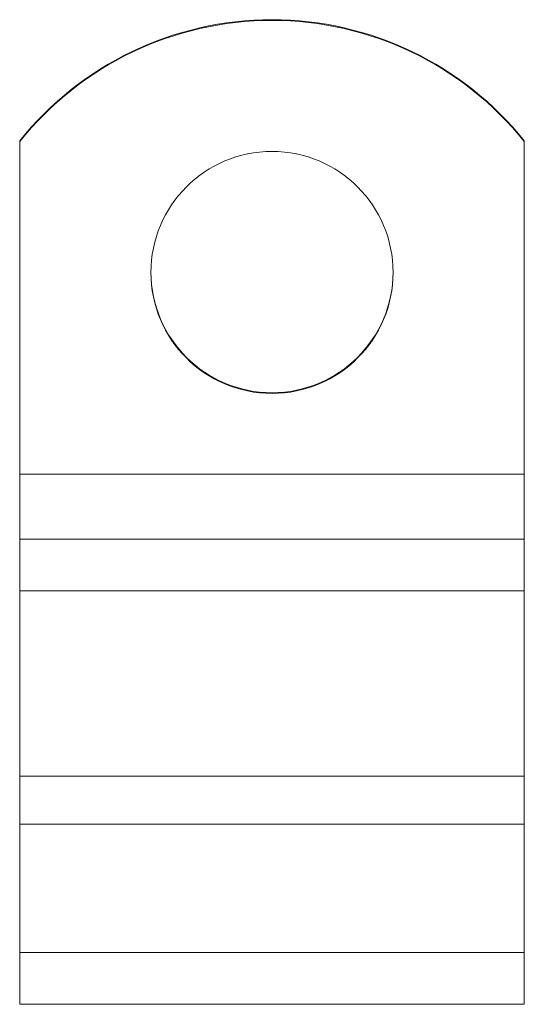
# Model space of a CAD drawing. Units: millimetres. Extents: x 1469 to 2238, y 596 to 1326.
# Drawn here: x 1703 to 1728, y 1004 to 1052 of the extents above; entities that cross this region are included whole.
import ezdxf

# ---------------------------------------------------------------- set-up
doc = ezdxf.new("R2010")
doc.units = ezdxf.units.MM
doc.header["$LTSCALE"] = 4
doc.layers.add('Obrys', color=7, linetype='Continuous', lineweight=18)

msp = doc.modelspace()

# ---------------------------------------------------------------- linework, layer by layer
at = {"layer": 'Obrys'}
for p, q in [((1703.107, 1046.404), (1703.107, 1046.439)), ((1703.107, 1046.404), (1703.107, 1029.926)), ((1728.107, 1046.439), (1728.107, 1046.404)), ((1728.107, 1046.404), (1728.107, 1029.926)), ((1728.107, 1029.926), (1703.107, 1029.926)), ((1703.107, 1029.926), (1703.107, 1026.7)), ((1728.107, 1029.926), (1728.107, 1026.7)), ((1728.107, 1026.7), (1703.107, 1026.7)), ((1703.107, 1026.7), (1703.107, 1024.141)), ((1728.107, 1026.7), (1728.107, 1024.141)), ((1728.107, 1024.141), (1703.107, 1024.141)), ((1703.107, 1014.954), (1703.107, 1024.141)), ((1728.107, 1014.954), (1728.107, 1024.141)), ((1728.107, 1014.954), (1703.107, 1014.954)), ((1703.107, 1014.954), (1703.107, 1012.567)), ((1728.107, 1014.954), (1728.107, 1012.567)), ((1728.107, 1012.567), (1703.107, 1012.567)), ((1703.107, 1012.567), (1703.107, 1006.207)), ((1728.107, 1012.567), (1728.107, 1006.207)), ((1728.107, 1006.207), (1703.107, 1006.207)), ((1703.107, 1006.207), (1703.107, 1003.647)), ((1728.107, 1006.207), (1728.107, 1003.647)), ((1728.107, 1003.647), (1703.107, 1003.647))]:
    msp.add_line(p, q, dxfattribs=at)
for centre, major_axis, start_param, end_param in [((1715.607, 1036.457), (16, 0), 0.674131, 2.467462), ((1715.607, 1036.422), (-16, 0), 3.815723, 5.609055), ((1715.607, 1039.955), (-6, 0), 0.00291, 3.138683)]:
    msp.add_ellipse(centre, major_axis=major_axis, ratio=0.999391, start_param=start_param, end_param=end_param, dxfattribs=at)
msp.add_ellipse((1715.607, 1039.92), major_axis=(-6, 0), ratio=0.999391, dxfattribs=at)

doc.saveas('drawing.dxf')
